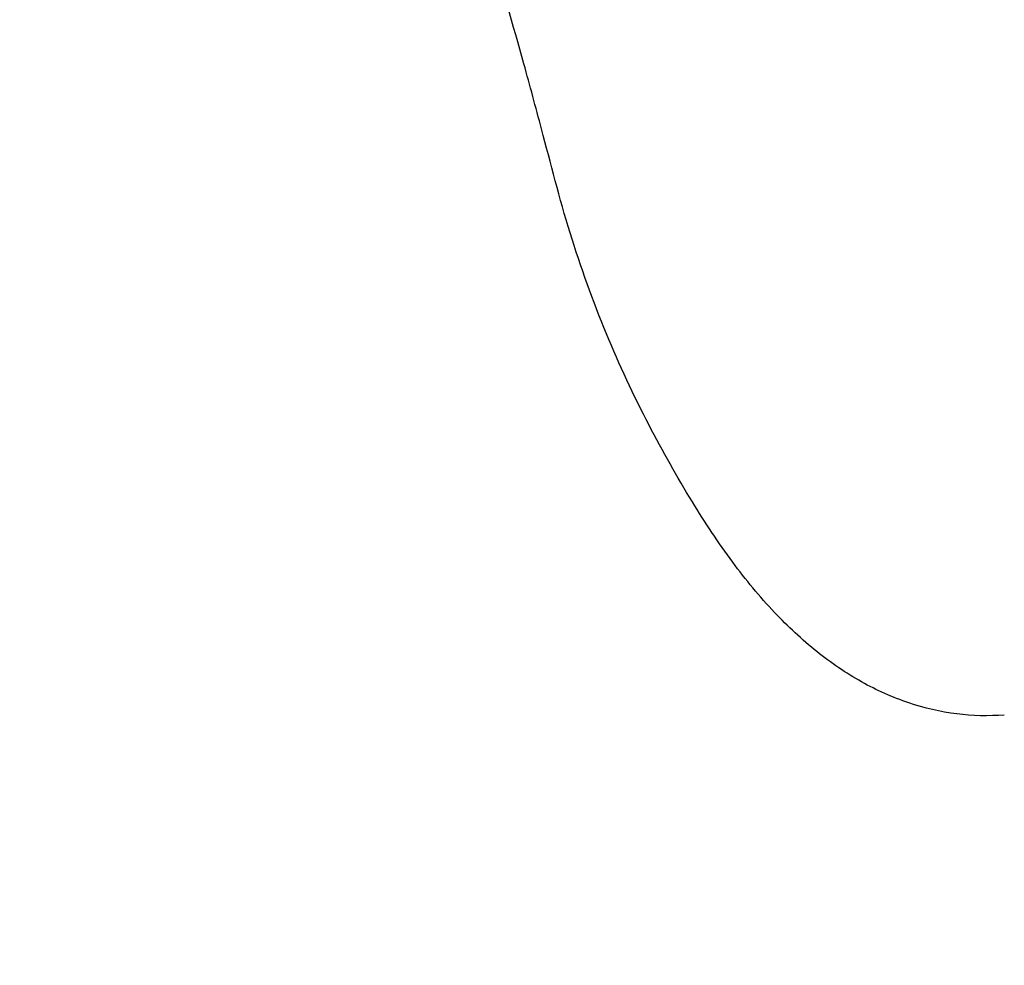
# Model space of a CAD drawing. Units: millimetres. Extents: x -8086 to 8307, y 0 to 3912.
# Drawn here: x -7172 to -7098, y 1731 to 1802 of the extents above; entities that cross this region are included whole.
import ezdxf

# ---------------------------------------------------------------- set-up
doc = ezdxf.new("R2010")
doc.units = ezdxf.units.MM
doc.header["$MEASUREMENT"] = 0
doc.styles.get("Standard").update_dxf_attribs({"font": 'arial.ttf'})
doc.dimstyles.new('ISO-25', dxfattribs={"dimtxt": 2.5, "dimasz": 2.5, "dimexe": 1.25, "dimexo": 0.625, "dimtad": 1, "dimtxsty": 'Standard', "dimcen": 2.5, "dimadec": 0, "dimazin": 0, "dimtfac": 1, "dimtmove": 0, "dimatfit": 3, "dimfxl": 1, "dimarcsym": 0})

# ---------------------------------------------------------------- blocks, each defined once
blk = doc.blocks.new('*D12')
at = {"color": 0, "lineweight": -2, "transparency": 16777216}
for p, q in [((-7785.846, 3479.753), (-7837.096, 3479.753)), ((-7835.846, 3399.753), (-7835.846, 316.711)), ((-7785.846, 236.711), (-7837.096, 236.711))]:
    blk.add_line(p, q, dxfattribs=at)
at = {"color": 0, "transparency": 16777216}
for points in [[(-7849.179, 3399.753), (-7822.512, 3399.753), (-7835.846, 3479.753)], [(-7849.179, 316.711), (-7822.512, 316.711), (-7835.846, 236.711)]]:
    blk.add_solid(points, dxfattribs=at)
at = {"layer": 'Defpoints', "color": 0, "transparency": 16777216}
for p in [(-6110.914, 3479.753), (-7835.846, 236.711), (-6118.201, 236.711)]:
    blk.add_point(p, dxfattribs=at)
at = {"color": 0, "transparency": 16777216, "insert": (-7967.81, 1858.232), "char_height": 180, "attachment_point": 5, "rotation": 90}
blk.add_mtext('325', dxfattribs=at)

msp = doc.modelspace()

# ---------------------------------------------------------------- linework, layer by layer
msp.add_open_spline([(-7097.909, 1749.705), (-7099.092, 1749.608), (-7100.294, 1749.638), (-7102.694, 1749.941), (-7103.904, 1750.223), (-7106.294, 1751.023), (-7107.48, 1751.556), (-7109.783, 1752.846), (-7110.904, 1753.615), (-7113.086, 1755.359), (-7114.145, 1756.349), (-7116.26, 1758.586), (-7117.301, 1759.855), (-7119.355, 1762.624), (-7120.357, 1764.14), (-7122.453, 1767.561), (-7123.53, 1769.478), (-7125.704, 1773.669), (-7126.775, 1775.959), (-7128.763, 1780.769), (-7129.672, 1783.299), (-7131.265, 1788.439), (-7131.924, 1791.087), (-7133.047, 1795.286), (-7133.484, 1796.908), (-7134.743, 1801.453), (-7135.585, 1804.376), (-7136.476, 1807.288)], degree=3, knots=[0, 0, 0, 0, 3.577413, 3.577413, 7.279673, 7.279673, 11.158812, 11.158812, 15.210665, 15.210665, 19.537728, 19.537728, 24.450708, 24.450708, 29.920581, 29.920581, 36.589154, 36.589154, 44.196825, 44.196825, 52.268708, 52.268708, 60.364952, 60.364952, 65.511044, 65.511044, 74.766795, 74.766795, 74.766795, 74.766795])

# ---------------------------------------------------------------- dimensions: what is measured, and where the dimension line sits
dim = msp.add_linear_dim(base=(-7835.846, 236.711), p1=(-6110.914, 3479.753), p2=(-6118.201, 236.711), angle=90, text='325', dimstyle='ISO-25', override={"dimtxt": 180, "dimasz": 80, "dimgap": 40, "dimtad": 2, "dimfxl": 50, "dimfxlon": 1})
dim.commit()
dim.dimension.update_dxf_attribs({"geometry": '*D12', "text_midpoint": (-7967.81, 1858.232)})

doc.saveas('drawing.dxf')
